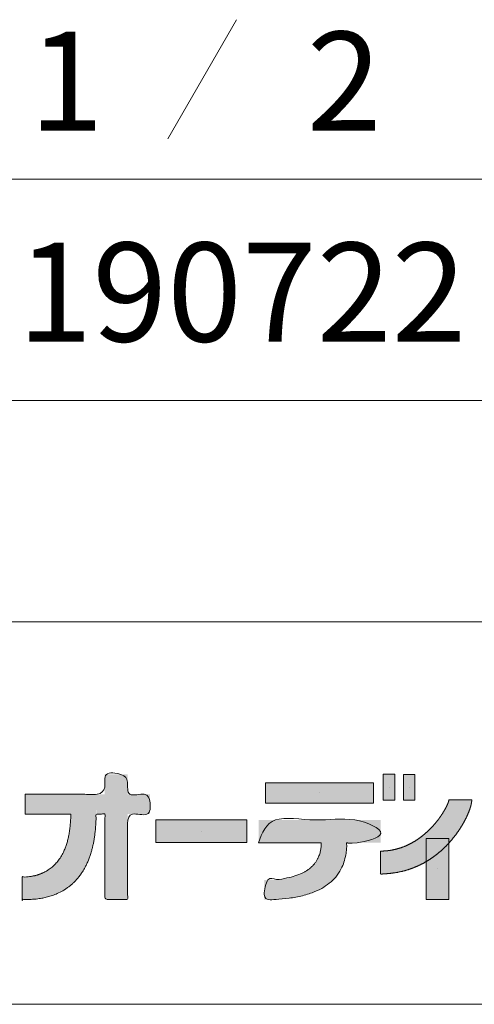
# Model space of a CAD drawing. Units: millimetres. Extents: x 2522 to 2813, y 3174 to 3379.
# Drawn here: x 2778 to 2789, y 3174 to 3199 of the extents above; entities that cross this region are included whole.
import ezdxf

# ---------------------------------------------------------------- set-up
doc = ezdxf.new("R2010")
doc.units = ezdxf.units.MM
doc.layers.add('レイヤ－ 1', color=7, linetype='Continuous', lineweight=18)
doc.layers.add('一般', color=7, linetype='Continuous', lineweight=5)
doc.styles.get("Standard").update_dxf_attribs({"font": 'txt', "bigfont": 'BIGFONT.SHX'})

# ---------------------------------------------------------------- blocks, each defined once
blk = doc.blocks.new('block 6')
at = {"layer": 'レイヤ－ 1'}
blk.add_line((-1842.5, -32.5), (-1842.5, -32.5), dxfattribs=at)
at = {"layer": 'レイヤ－ 1', "flags": 128}
blk.add_lwpolyline([(-1828, -65), (-1828, 0), (-1857.1, 0), (-1857.1, -65), (-1828, -65)], dxfattribs=at)
at = {"layer": 'レイヤ－ 1', "color": 7, "linetype": 'Continuous'}
blk.add_solid([(-1828, -65), (-1828, 0), (-1857.1, -65), (-1857.1, 0)], dxfattribs=at)
blk = doc.blocks.new('block 7')
at = {"layer": 'レイヤ－ 1'}
blk.add_line((-1791.9, -32.7), (-1791.9, -32.7), dxfattribs=at)
at = {"layer": 'レイヤ－ 1', "flags": 128}
blk.add_lwpolyline([(-1777.3, -65), (-1777.3, -0.4), (-1806.4, -0.4), (-1806.4, -65), (-1777.3, -65)], dxfattribs=at)
at = {"layer": 'レイヤ－ 1', "color": 7, "linetype": 'Continuous'}
blk.add_solid([(-1777.3, -65), (-1777.3, -0.4), (-1806.4, -65), (-1806.4, -0.4)], dxfattribs=at)
blk = doc.blocks.new('block 8')
at = {"layer": 'レイヤ－ 1'}
blk.add_line((-2017.9, -46.8), (-2017.9, -46.8), dxfattribs=at)
at = {"layer": 'レイヤ－ 1', "flags": 128}
blk.add_lwpolyline([(-1881.7, -72.4), (-1881.7, -21.3), (-2154.1, -21.3), (-2154.1, -72.4), (-1881.7, -72.4)], dxfattribs=at)
at = {"layer": 'レイヤ－ 1', "color": 7, "linetype": 'Continuous'}
blk.add_solid([(-1881.7, -72.4), (-1881.7, -21.3), (-2154.1, -72.4), (-2154.1, -21.3)], dxfattribs=at)
blk = doc.blocks.new('block 5')
at = {"layer": 'レイヤ－ 1'}
blk.add_line((-2315.4, -143.6), (-2315.4, -143.6), dxfattribs=at)
at = {"layer": 'レイヤ－ 1', "flags": 128}
blk.add_lwpolyline([(-2200.7, -172), (-2200.7, -115.1), (-2430.1, -115.1), (-2430.1, -172), (-2200.7, -172)], dxfattribs=at)
at = {"layer": 'レイヤ－ 1', "color": 7, "linetype": 'Continuous'}
blk.add_solid([(-2200.7, -172), (-2200.7, -115.1), (-2430.1, -172), (-2430.1, -115.1)], dxfattribs=at)
blk = doc.blocks.new('block 9')
at = {"layer": 'レイヤ－ 1'}
blk.add_line((-1720.2, -238.6), (-1720.2, -238.6), dxfattribs=at)
at = {"layer": 'レイヤ－ 1', "flags": 128}
blk.add_lwpolyline([(-1691.8, -161.7), (-1691.8, -315.4), (-1748.7, -315.4), (-1748.7, -161.7), (-1691.8, -161.7)], dxfattribs=at)
at = {"layer": 'レイヤ－ 1', "color": 7, "linetype": 'Continuous'}
blk.add_solid([(-1691.8, -161.7), (-1691.8, -315.4), (-1748.7, -161.7), (-1748.7, -315.4)], dxfattribs=at)
blk = doc.blocks.new('グループ-1')
at = {"layer": 'レイヤ－ 1', "linetype": 'Continuous', "lineweight": 0}
for points in [[(11085.3, -9715.7), (11086.1, -9715.7), (11087.1, -9715.7), (11088.4, -9715.7), (11089.8, -9715.7), (11091.6, -9715.7), (11093.5, -9715.7), (11095.7, -9715.7), (11098.1, -9715.7), (11100.7, -9715.7), (11103.2, -9715.7), (11105.9, -9715.7), (11108.5, -9715.7), (11111.2, -9715.7), (11113.9, -9715.7), (11116.6, -9715.7), (11119.4, -9715.7), (11122.2, -9715.7), (11125.1, -9715.7), (11128.1, -9715.7), (11131.1, -9715.7), (11134.2, -9715.7), (11137.3, -9715.7), (11140.6, -9715.7), (11143.8, -9715.7), (11147.2, -9715.7), (11150.5, -9715.7), (11153.9, -9715.7), (11157.4, -9715.7), (11160.8, -9715.7), (11164.3, -9715.7), (11167.8, -9715.7), (11171.4, -9715.7), (11175, -9715.7), (11178.5, -9715.7), (11182.1, -9715.7), (11185.7, -9715.7), (11189.3, -9715.7), (11192.8, -9715.7), (11196.4, -9715.7), (11200, -9715.7), (11203.5, -9715.7), (11207.1, -9715.7), (11210.6, -9715.7), (11214, -9715.7), (11217.4, -9715.7), (11220.8, -9715.7), (11224.2, -9715.7), (11227.5, -9715.7), (11230.8, -9715.7), (11234, -9715.7), (11237.2, -9715.7), (11240.3, -9715.7), (11243.3, -9715.7), (11246.2, -9715.7), (11249.1, -9715.7), (11252, -9715.7), (11254.7, -9715.7), (11257.5, -9715.7), (11260.2, -9715.7), (11262.9, -9715.7), (11265.5, -9715.7), (11268.2, -9715.7), (11270.7, -9715.7), (11273.3, -9715.7), (11275.7, -9715.7), (11277.9, -9715.7), (11279.9, -9715.7), (11281.6, -9715.7), (11283.1, -9715.7), (11284.3, -9715.7), (11285.3, -9715.7), (11286, -9715.7), (11286, -9715), (11286, -9714.1), (11286, -9713), (11286, -9711.8), (11286, -9710.4), (11286, -9708.9), (11286, -9707.2), (11286, -9705.4), (11286, -9703.5), (11286, -9701.6), (11286, -9699.8), (11286, -9697.9), (11286, -9696.1), (11286, -9694.3), (11286, -9692.5), (11286, -9690.8), (11286, -9689.1), (11286, -9687.4), (11286, -9685.7), (11286, -9684.1), (11286, -9682.5), (11286, -9680.9), (11286, -9679.4), (11286, -9677.8), (11286, -9676.4), (11286, -9675), (11286, -9673.8), (11286, -9672.7), (11286, -9671.7), (11286, -9670.8), (11286, -9670), (11286, -9669.3), (11286, -9668.7), (11286, -9668.2), (11286, -9667.7), (11286, -9667.3), (11286, -9666.9), (11286, -9666.5), (11286, -9666.2), (11286, -9666), (11286.3, -9666), (11286.6, -9666), (11286.9, -9666), (11287.3, -9666), (11287.7, -9666), (11288.2, -9666), (11288.8, -9666), (11289.4, -9666), (11290, -9666), (11290.8, -9666), (11291.7, -9666), (11292.7, -9666), (11293.8, -9666), (11295.1, -9666), (11296.4, -9666), (11297.9, -9666), (11299.4, -9666), (11301, -9666), (11302.6, -9666), (11304.2, -9666), (11305.9, -9666), (11307.6, -9666), (11309.4, -9666), (11311.2, -9666), (11313, -9666), (11314.8, -9666), (11316.6, -9666), (11318.3, -9666), (11320.1, -9666), (11321.8, -9666), (11323.6, -9666), (11325.3, -9666), (11327, -9666), (11328.6, -9666), (11330.1, -9666), (11331.6, -9666), (11333.1, -9666), (11334.4, -9666), (11335.7, -9666), (11337, -9666), (11338.2, -9666), (11339.2, -9666), (11340.2, -9666), (11341, -9666), (11341.8, -9666), (11342.4, -9666), (11342.9, -9666), (11343.4, -9666), (11343.4, -9666.2), (11343.4, -9666.5), (11343.4, -9666.9), (11343.4, -9667.3), (11343.4, -9667.7), (11343.4, -9668.2), (11343.4, -9668.8), (11343.4, -9669.4), (11343.4, -9670), (11343.4, -9670.8), (11343.4, -9671.7), (11343.4, -9672.7), (11343.4, -9673.9), (11343.4, -9675.1), (11343.4, -9676.4), (11343.4, -9677.9), (11343.4, -9679.4), (11343.4, -9681), (11343.4, -9682.6), (11343.4, -9684.2), (11343.4, -9685.8), (11343.4, -9687.5), (11343.4, -9689.2), (11343.4, -9690.9), (11343.4, -9692.6), (11343.4, -9694.3), (11343.4, -9695.9), (11343.4, -9697.6), (11343.4, -9699.2), (11343.4, -9700.8), (11343.4, -9702.3), (11343.4, -9703.8), (11343.4, -9705.3), (11343.4, -9706.6), (11343.4, -9707.9), (11343.4, -9709), (11343.4, -9710), (11343.4, -9710.9), (11343.4, -9711.7), (11343.4, -9712.3), (11343.4, -9712.9), (11343.4, -9713.5), (11343.4, -9714), (11343.4, -9714.4), (11343.4, -9714.8), (11343.4, -9715.1), (11343.4, -9715.4), (11343.4, -9715.7), (11343.6, -9715.7), (11343.9, -9715.7), (11344.3, -9715.7), (11344.6, -9715.7), (11345.1, -9715.7), (11345.6, -9715.7), (11346.1, -9715.7), (11346.7, -9715.7), (11347.3, -9715.7), (11348.1, -9715.7), (11349, -9715.7), (11350, -9715.7), (11351.1, -9715.7), (11352.3, -9715.7), (11353.7, -9715.7), (11355.1, -9715.7), (11356.6, -9715.7), (11358.2, -9715.7), (11359.8, -9715.7), (11361.4, -9715.7), (11363.1, -9715.7), (11364.8, -9715.7), (11366.5, -9715.7), (11368.3, -9715.7), (11370.1, -9715.7), (11371.9, -9715.7), (11373.7, -9715.7), (11375.4, -9715.7), (11377.2, -9715.7), (11378.9, -9715.7), (11380.6, -9715.7), (11382.3, -9715.7), (11384, -9715.7), (11385.6, -9715.7), (11387.1, -9715.7), (11388.6, -9715.7), (11390, -9715.7), (11391.4, -9715.7), (11392.7, -9715.7), (11393.9, -9715.7), (11395.1, -9715.7), (11396.1, -9715.7), (11397.1, -9715.7), (11397.9, -9715.7), (11398.7, -9715.7), (11399.3, -9715.7), (11399.8, -9715.7), (11400.3, -9715.7), (11400.3, -9716.4), (11400.3, -9717.3), (11400.3, -9718.4), (11400.3, -9719.6), (11400.3, -9721), (11400.3, -9722.5), (11400.3, -9724.2), (11400.3, -9726.1), (11400.3, -9728), (11400.3, -9729.9), (11400.3, -9731.8), (11400.3, -9733.6), (11400.3, -9735.4), (11400.3, -9737.3), (11400.3, -9739), (11400.3, -9740.8), (11400.3, -9742.5), (11400.3, -9744.2), (11400.3, -9745.9), (11400.3, -9747.6), (11400.3, -9749.2), (11400.3, -9750.8), (11400.3, -9752.3), (11400.3, -9753.9), (11400.3, -9755.4), (11400.3, -9756.7), (11400.3, -9758), (11400.3, -9759.1), (11400.3, -9760.1), (11400.3, -9761), (11400.3, -9761.8), (11400.3, -9762.5), (11400.3, -9763.1), (11400.3, -9763.6), (11400.3, -9764.1), (11400.3, -9764.6), (11400.3, -9765), (11400.3, -9765.3), (11400.3, -9765.6), (11400.3, -9765.9), (11400, -9765.9), (11399.7, -9765.9), (11399.4, -9765.9), (11399, -9765.9), (11398.6, -9765.9), (11398.1, -9765.9), (11397.6, -9765.9), (11397, -9765.9), (11396.3, -9765.9), (11395.5, -9765.9), (11394.7, -9765.9), (11393.7, -9765.9), (11392.5, -9765.9), (11391.3, -9765.9), (11390, -9765.9), (11388.5, -9765.9), (11387, -9765.9), (11385.5, -9765.9), (11383.9, -9765.9), (11382.2, -9765.9), (11380.6, -9765.9), (11378.9, -9765.9), (11377.1, -9765.9), (11375.3, -9765.9), (11373.5, -9765.9), (11371.8, -9765.9), (11370, -9765.9), (11368.2, -9765.9), (11366.5, -9765.9), (11364.8, -9765.9), (11363, -9765.9), (11361.3, -9765.9), (11359.7, -9765.9), (11358.1, -9765.9), (11356.5, -9765.9), (11355, -9765.9), (11353.6, -9765.9), (11352.3, -9765.9), (11351, -9765.9), (11349.7, -9765.9), (11348.6, -9765.9), (11347.5, -9765.9), (11346.6, -9765.9), (11345.7, -9765.9), (11345, -9765.9), (11344.3, -9765.9), (11343.8, -9765.9), (11343.4, -9765.9), (11343.4, -9766.4), (11343.4, -9767), (11343.4, -9767.8), (11343.4, -9768.7), (11343.4, -9769.7), (11343.4, -9770.8), (11343.4, -9772.1), (11343.4, -9773.6), (11343.4, -9775.1), (11343.4, -9776.8), (11343.4, -9778.6), (11343.4, -9780.5), (11343.4, -9782.5), (11343.4, -9784.6), (11343.4, -9786.8), (11343.4, -9789.2), (11343.4, -9791.6), (11343.4, -9794.2), (11343.4, -9796.8), (11343.4, -9799.5), (11343.4, -9802.3), (11343.4, -9805.1), (11343.4, -9808.1), (11343.4, -9811.1), (11343.4, -9814.2), (11343.4, -9817.4), (11343.4, -9820.6), (11343.4, -9823.8), (11343.4, -9827.1), (11343.4, -9830.5), (11343.4, -9833.9), (11343.4, -9837.4), (11343.4, -9840.9), (11343.4, -9844.4), (11343.4, -9848), (11343.4, -9851.5), (11343.4, -9855.1), (11343.4, -9858.8), (11343.4, -9862.4), (11343.4, -9866.1), (11343.4, -9869.8), (11343.4, -9873.4), (11343.4, -9877.1), (11343.4, -9880.7), (11343.4, -9884.4), (11343.4, -9888), (11343.4, -9891.6), (11343.4, -9895.3), (11343.4, -9898.9), (11343.4, -9902.4), (11343.4, -9905.9), (11343.4, -9909.4), (11343.4, -9912.9), (11343.4, -9916.3), (11343.4, -9919.7), (11343.4, -9923), (11343.4, -9926.3), (11343.4, -9929.5), (11343.4, -9932.6), (11343.4, -9935.7), (11343.4, -9938.7), (11343.4, -9941.7), (11343.4, -9944.5), (11343.4, -9947.3), (11343.4, -9950.1), (11343.4, -9952.8), (11343.4, -9955.5), (11343.4, -9958.1), (11343.4, -9960.8), (11343.4, -9963.4), (11343.4, -9965.9), (11343.4, -9968.4), (11343.4, -9970.8), (11343.4, -9973), (11343.4, -9974.9), (11343.4, -9976.6), (11343.4, -9978), (11343.4, -9979.2), (11343.4, -9980.2), (11343.4, -9980.9), (11342.9, -9980.9), (11342.4, -9980.9), (11341.7, -9980.9), (11341, -9980.9), (11340.1, -9980.9), (11339.2, -9980.9), (11338.1, -9980.9), (11337, -9980.9), (11335.7, -9980.9), (11334.4, -9980.9), (11333.1, -9980.9), (11331.7, -9980.9), (11330.2, -9980.9), (11328.6, -9980.9), (11327, -9980.9), (11325.4, -9980.9), (11323.7, -9980.9), (11321.9, -9980.9), (11320.2, -9980.9), (11318.5, -9980.9), (11316.7, -9980.9), (11314.9, -9980.9), (11313.2, -9980.9), (11311.4, -9980.9), (11309.6, -9980.9), (11307.8, -9980.9), (11306.1, -9980.9), (11304.5, -9980.9), (11302.8, -9980.9), (11301.2, -9980.9), (11299.7, -9980.9), (11298.2, -9980.9), (11296.7, -9980.9), (11295.4, -9980.9), (11294.2, -9980.9), (11293, -9980.9), (11292, -9980.9), (11291.2, -9980.9), (11290.4, -9980.9), (11289.7, -9980.9), (11289.2, -9980.9), (11288.6, -9980.9), (11288.2, -9980.9), (11287.7, -9980.9), (11287.3, -9980.9), (11287, -9980.9), (11286.7, -9980.9), (11286.5, -9980.9), (11286.5, -9980.4), (11286.5, -9979.8), (11286.5, -9979), (11286.5, -9978.1), (11286.5, -9977.1), (11286.5, -9975.9), (11286.5, -9974.6), (11286.5, -9973.2), (11286.5, -9971.7), (11286.5, -9970), (11286.5, -9968.2), (11286.5, -9966.3), (11286.5, -9964.3), (11286.5, -9962.2), (11286.5, -9959.9), (11286.5, -9957.6), (11286.5, -9955.1), (11286.5, -9952.6), (11286.5, -9950), (11286.5, -9947.3), (11286.5, -9944.5), (11286.5, -9941.7), (11286.5, -9938.7), (11286.5, -9935.7), (11286.5, -9932.6), (11286.5, -9929.4), (11286.5, -9926.2), (11286.5, -9923), (11286.5, -9919.7), (11286.5, -9916.3), (11286.5, -9912.9), (11286.5, -9909.4), (11286.5, -9905.9), (11286.5, -9902.4), (11286.5, -9898.8), (11286.5, -9895.2), (11286.5, -9891.6), (11286.5, -9888), (11286.5, -9884.4), (11286.5, -9880.7), (11286.5, -9877), (11286.5, -9873.4), (11286.5, -9869.7), (11286.5, -9866.1), (11286.5, -9862.4), (11286.5, -9858.8), (11286.5, -9855.1), (11286.5, -9851.5), (11286.5, -9847.9), (11286.5, -9844.4), (11286.5, -9840.8), (11286.5, -9837.4), (11286.5, -9833.9), (11286.5, -9830.5), (11286.5, -9827.1), (11286.5, -9823.8), (11286.5, -9820.5), (11286.5, -9817.3), (11286.5, -9814.2), (11286.5, -9811.1), (11286.5, -9808.1), (11286.5, -9805.1), (11286.5, -9802.3), (11286.5, -9799.5), (11286.5, -9796.7), (11286.5, -9794), (11286.5, -9791.3), (11286.5, -9788.6), (11286.5, -9786), (11286.5, -9783.4), (11286.5, -9780.9), (11286.5, -9778.4), (11286.5, -9776), (11286.5, -9773.8), (11286.5, -9771.9), (11286.5, -9770.2), (11286.5, -9768.8), (11286.5, -9767.6), (11286.5, -9766.6), (11286.5, -9765.9), (11286.3, -9765.9), (11286, -9765.9), (11285.7, -9765.9), (11285.4, -9765.9), (11285, -9765.9), (11284.6, -9765.9), (11284.2, -9765.9), (11283.7, -9765.9), (11283.1, -9765.9), (11282.6, -9765.9), (11282, -9765.9), (11281.4, -9765.9), (11280.7, -9765.9), (11280, -9765.9), (11279.2, -9765.9), (11278.5, -9765.9), (11277.7, -9765.9), (11276.9, -9765.9), (11276.2, -9765.9), (11275.6, -9765.9), (11274.9, -9765.9), (11274.3, -9765.9), (11273.7, -9765.9), (11273.2, -9765.9), (11272.7, -9765.9), (11272.2, -9765.9), (11271.7, -9765.9), (11271.2, -9765.9), (11270.7, -9765.8), (11270.2, -9765.8), (11269.7, -9765.7), (11269.3, -9765.6), (11268.8, -9765.5), (11268.4, -9765.6), (11268, -9765.7), (11267.6, -9765.9), (11267.2, -9766.1), (11266.8, -9766.5), (11266.5, -9766.9), (11266.1, -9767.5), (11265.8, -9767.8), (11265.5, -9767.8), (11265.3, -9767.3), (11265.1, -9766.4), (11264.9, -9765.2), (11264.7, -9763.5), (11264.6, -9761.4), (11264.6, -9758.9), (11264.5, -9756.7), (11264.5, -9755.5), (11264.4, -9755.4), (11264.3, -9756.2), (11264.3, -9758.1), (11264.2, -9761), (11264.1, -9764.9), (11264, -9769.8), (11263.9, -9775.4), (11263.6, -9781.1), (11263.4, -9787.1), (11263, -9793.3), (11262.6, -9799.6), (11262.1, -9806.2), (11261.5, -9813), (11260.9, -9820), (11260.1, -9827), (11259.1, -9833.9), (11257.9, -9840.6), (11256.5, -9847.2), (11254.9, -9853.6), (11253.1, -9859.9), (11251, -9866), (11248.8, -9872), (11246.4, -9877.8), (11244.1, -9883.2), (11241.9, -9888.2), (11239.7, -9892.9), (11237.6, -9897.3), (11235.5, -9901.3), (11233.5, -9905), (11231.5, -9908.3), (11229.5, -9911.5), (11227.3, -9914.8), (11224.9, -9918.1), (11222.3, -9921.5), (11219.5, -9925), (11216.6, -9928.5), (11213.5, -9932.1), (11210.2, -9935.7), (11206.8, -9939.3), (11203.4, -9942.7), (11199.8, -9945.8), (11196.3, -9948.8), (11192.7, -9951.5), (11189.1, -9954), (11185.4, -9956.3), (11181.6, -9958.4), (11177.8, -9960.4), (11174.1, -9962.2), (11170.3, -9964), (11166.5, -9965.7), (11162.8, -9967.4), (11159, -9968.9), (11155.2, -9970.3), (11151.5, -9971.7), (11147.7, -9973), (11144.1, -9974.1), (11140.4, -9975.2), (11136.9, -9976.1), (11133.4, -9976.9), (11130, -9977.6), (11126.6, -9978.2), (11123.3, -9978.6), (11120.1, -9979), (11117.1, -9979.4), (11114.3, -9979.7), (11111.6, -9979.9), (11109.2, -9980.2), (11106.9, -9980.4), (11104.7, -9980.5), (11102.8, -9980.6), (11100.9, -9980.7), (11099.2, -9980.8), (11097.4, -9980.9), (11095.8, -9980.9), (11094.1, -9980.9), (11092.6, -9981), (11091, -9981), (11089.6, -9981), (11088.2, -9981), (11086.8, -9981), (11085.6, -9981), (11084.4, -9981), (11083.2, -9981), (11082.1, -9981), (11081.1, -9981), (11080.2, -9981), (11079.4, -9981), (11078.7, -9980.9), (11078.1, -9980.9), (11077.7, -9980.9), (11077.4, -9980.8), (11077.3, -9980.7), (11077.3, -9980.6), (11077.5, -9980.5), (11077.7, -9980.4), (11077.9, -9980.2), (11078.1, -9980), (11078.2, -9979.8), (11078.3, -9979.5), (11078.3, -9979.2), (11078.3, -9978.9), (11078.3, -9978.5), (11078.2, -9978.1), (11078.2, -9977.6), (11078.2, -9977), (11078.1, -9976.4), (11078.1, -9975.8), (11078.1, -9975), (11078.1, -9974.2), (11078.1, -9973.4), (11078.1, -9972.4), (11078.1, -9971.4), (11078.1, -9970.2), (11078.1, -9969), (11078.1, -9967.7), (11078.1, -9966.2), (11078.1, -9964.7), (11078.1, -9963), (11078.1, -9961.4), (11078.1, -9959.6), (11078.1, -9957.9), (11078.1, -9956.2), (11078.1, -9954.5), (11078.1, -9952.7), (11078.1, -9950.9), (11078.1, -9949.2), (11078.1, -9947.4), (11078.1, -9945.7), (11078.1, -9944.2), (11078.1, -9942.7), (11078.1, -9941.3), (11078.1, -9940), (11078.1, -9938.7), (11078.1, -9937.6), (11078.1, -9936.5), (11078.1, -9935.5), (11078.1, -9934.5), (11078.1, -9933.7), (11078.1, -9932.8), (11078.1, -9932.1), (11078.1, -9931.4), (11078.1, -9930.8), (11078.1, -9930.2), (11078.1, -9929.7), (11078.1, -9929.2), (11078.1, -9928.6), (11078.2, -9928.2), (11078.2, -9927.7), (11078.3, -9927.3), (11078.4, -9926.9), (11078.4, -9926.5), (11078.4, -9926.2), (11078.3, -9925.9), (11078.2, -9925.6), (11078, -9925.4), (11077.7, -9925.2), (11077.4, -9925), (11077, -9924.9), (11076.7, -9924.8), (11076.7, -9924.7), (11077, -9924.6), (11077.5, -9924.5), (11078.4, -9924.4), (11079.5, -9924.4), (11080.9, -9924.3), (11082.6, -9924.3), (11084.4, -9924.3), (11086.2, -9924.2), (11087.9, -9924.1), (11089.5, -9924), (11091.1, -9923.9), (11092.6, -9923.8), (11094.1, -9923.6), (11095.5, -9923.5), (11097, -9923.3), (11098.8, -9923), (11100.8, -9922.6), (11103.1, -9922.2), (11105.7, -9921.8), (11108.6, -9921.2), (11111.7, -9920.6), (11115.1, -9919.9), (11118.7, -9919), (11122.5, -9917.8), (11126.5, -9916.2), (11130.6, -9914.3), (11134.8, -9912), (11139.2, -9909.4), (11143.8, -9906.4), (11148.6, -9903.1), (11153.3, -9899.4), (11157.7, -9895.5), (11161.9, -9891.4), (11165.9, -9886.9), (11169.6, -9882.2), (11173.1, -9877.3), (11176.4, -9872.1), (11179.3, -9866.6), (11182.1, -9861), (11184.6, -9855.6), (11186.8, -9850.3), (11188.8, -9845.2), (11190.5, -9840.2), (11192, -9835.3), (11193.2, -9830.6), (11194.1, -9825.9), (11194.9, -9821.5), (11195.7, -9817.4), (11196.3, -9813.5), (11196.9, -9809.9), (11197.4, -9806.6), (11197.8, -9803.5), (11198.2, -9800.8), (11198.5, -9798.2), (11198.7, -9795.8), (11198.9, -9793.2), (11199.1, -9790.5), (11199.3, -9787.7), (11199.5, -9784.8), (11199.6, -9781.8), (11199.8, -9778.6), (11199.9, -9775.3), (11200, -9772.2), (11200, -9769.6), (11200, -9767.5), (11200, -9765.9), (11200, -9764.7), (11199.9, -9764.1), (11199.8, -9763.9), (11199.6, -9764.2), (11199.5, -9764.8), (11199.3, -9765.2), (11199, -9765.6), (11198.7, -9765.9), (11198.4, -9766.1), (11198, -9766.2), (11197.6, -9766.2), (11197.2, -9766.1), (11196.7, -9766.1), (11196.1, -9766), (11195.4, -9765.9), (11194.7, -9765.9), (11193.9, -9765.8), (11193, -9765.8), (11192.1, -9765.8), (11191, -9765.8), (11189.9, -9765.8), (11188.6, -9765.8), (11187.1, -9765.9), (11185.6, -9765.9), (11183.9, -9765.9), (11182, -9765.9), (11180, -9765.9), (11177.9, -9765.9), (11175.7, -9765.9), (11173.4, -9765.9), (11171, -9765.9), (11168.7, -9765.9), (11166.2, -9765.9), (11163.7, -9765.9), (11161.2, -9765.9), (11158.6, -9765.9), (11156, -9765.9), (11153.3, -9765.9), (11150.7, -9765.9), (11148, -9765.9), (11145.3, -9765.9), (11142.7, -9765.9), (11140, -9765.9), (11137.3, -9765.9), (11134.6, -9765.9), (11131.9, -9765.9), (11129.3, -9765.9), (11126.7, -9765.9), (11124.1, -9765.9), (11121.6, -9765.9), (11119.1, -9765.9), (11116.6, -9765.9), (11114.2, -9765.9), (11111.9, -9765.9), (11109.6, -9765.9), (11107.4, -9765.9), (11105.3, -9765.9), (11103.2, -9765.9), (11101.3, -9765.9), (11099.4, -9765.9), (11097.6, -9765.9), (11095.9, -9765.9), (11094.4, -9765.9), (11093.1, -9765.9), (11091.9, -9765.9), (11090.8, -9765.9), (11089.9, -9765.9), (11089.1, -9765.9), (11088.4, -9765.9), (11087.8, -9765.9), (11087.3, -9765.9), (11086.8, -9765.9), (11086.3, -9765.9), (11085.9, -9765.9), (11085.6, -9765.9), (11085.3, -9765.9), (11085.3, -9765.6), (11085.3, -9765.3), (11085.3, -9765), (11085.3, -9764.6), (11085.3, -9764.1), (11085.3, -9763.6), (11085.3, -9763), (11085.3, -9762.4), (11085.3, -9761.7), (11085.3, -9760.9), (11085.3, -9760), (11085.3, -9759), (11085.3, -9757.9), (11085.3, -9756.6), (11085.3, -9755.3), (11085.3, -9753.8), (11085.3, -9752.3), (11085.3, -9750.7), (11085.3, -9749.1), (11085.3, -9747.5), (11085.3, -9745.8), (11085.3, -9744.2), (11085.3, -9742.5), (11085.3, -9740.7), (11085.3, -9739), (11085.3, -9737.3), (11085.3, -9735.6), (11085.3, -9734), (11085.3, -9732.3), (11085.3, -9730.7), (11085.3, -9729.2), (11085.3, -9727.6), (11085.3, -9726.2), (11085.3, -9724.8), (11085.3, -9723.6), (11085.3, -9722.5), (11085.3, -9721.4), (11085.3, -9720.5), (11085.3, -9719.8), (11085.3, -9719.1), (11085.3, -9718.5), (11085.3, -9717.9), (11085.3, -9717.4), (11085.3, -9717), (11085.3, -9716.6), (11085.3, -9716.2), (11085.3, -9715.9)], [(11981.4, -9859.1), (11985.6, -9859), (11992.7, -9858.5), (11999.4, -9857.9), (12005.7, -9857), (12011.7, -9856.1), (12017.4, -9855), (12022.6, -9853.7), (12027.6, -9852.3), (12032.2, -9850.8), (12036.5, -9849.2), (12040.6, -9847.5), (12044.6, -9845.9), (12048.5, -9844.2), (12052.2, -9842.5), (12055.7, -9840.7), (12059, -9839), (12062.2, -9837.2), (12065.3, -9835.4), (12068.3, -9833.6), (12071.3, -9831.7), (12074.2, -9829.8), (12077.1, -9827.8), (12079.9, -9825.8), (12082.7, -9823.8), (12085.4, -9821.7), (12088.1, -9819.6), (12090.7, -9817.4), (12093.3, -9815.3), (12095.8, -9813.1), (12098.2, -9810.9), (12100.6, -9808.6), (12103, -9806.4), (12105.3, -9804.1), (12107.5, -9801.8), (12109.7, -9799.6), (12111.9, -9797.3), (12114, -9795), (12116, -9792.7), (12118, -9790.4), (12119.9, -9788.1), (12121.8, -9785.8), (12123.6, -9783.6), (12125.4, -9781.3), (12127.1, -9779.1), (12128.7, -9776.8), (12130.4, -9774.6), (12131.9, -9772.4), (12133.4, -9770.3), (12134.9, -9768.1), (12136.3, -9766), (12137.6, -9763.9), (12138.9, -9761.9), (12140.1, -9759.9), (12141.3, -9757.9), (12142.4, -9756), (12143.5, -9754.1), (12144.5, -9752.3), (12145.5, -9750.5), (12146.4, -9748.7), (12147.2, -9747), (12148, -9745.4), (12148.8, -9743.9), (12149.5, -9742.4), (12150.1, -9740.9), (12150.7, -9739.6), (12151.2, -9738.3), (12151.7, -9737.1), (12152.1, -9736), (12152.4, -9734.9), (12152.7, -9734), (12152.9, -9733.2), (12153.1, -9732.4), (12153.2, -9731.8), (12153.2, -9731.2), (12153.3, -9730.7), (12153.4, -9730.3), (12153.4, -9730), (12153.5, -9729.8), (12153.6, -9729.7), (12153.7, -9729.7), (12153.7, -9729.7), (12153.8, -9729.8), (12154, -9729.9), (12154.2, -9730), (12154.4, -9730), (12154.7, -9730.1), (12155.1, -9730.1), (12155.4, -9730.1), (12155.9, -9730.1), (12156.4, -9730.1), (12157, -9730), (12157.7, -9730), (12158.5, -9730), (12159.3, -9730), (12160.3, -9730), (12161.3, -9730), (12162.5, -9730), (12163.7, -9730), (12164.9, -9730), (12166.2, -9730), (12167.5, -9730), (12168.9, -9730), (12170.3, -9730), (12171.7, -9730), (12173.2, -9730), (12174.7, -9730), (12176.2, -9730), (12177.7, -9730), (12179.2, -9730), (12180.8, -9730), (12182.3, -9730), (12183.9, -9730), (12185.4, -9730), (12187, -9730), (12188.5, -9730), (12190, -9730), (12191.5, -9730), (12192.9, -9730), (12194.4, -9730), (12195.8, -9730), (12197.2, -9730), (12198.5, -9730), (12199.7, -9730), (12200.9, -9730), (12202, -9730), (12203, -9730), (12203.9, -9730), (12204.7, -9730), (12205.4, -9730), (12206.1, -9730), (12206.7, -9730), (12207.3, -9730), (12207.8, -9730), (12208.2, -9730), (12208.7, -9730.1), (12209, -9730.1), (12209.4, -9730.2), (12209.6, -9730.2), (12209.9, -9730.2), (12210.1, -9730.1), (12210.4, -9730.1), (12210.5, -9729.9), (12210.7, -9729.8), (12210.8, -9729.6), (12211, -9729.4), (12211.1, -9729.2), (12211.1, -9729.1), (12211.2, -9729.2), (12211.2, -9729.5), (12211.2, -9729.9), (12211.2, -9730.4), (12211.2, -9731), (12211.1, -9731.8), (12211.1, -9732.8), (12211, -9733.8), (12210.8, -9734.9), (12210.7, -9736.1), (12210.5, -9737.4), (12210.2, -9738.8), (12210, -9740.3), (12209.7, -9741.9), (12209.3, -9743.6), (12208.8, -9745.5), (12208.2, -9747.5), (12207.6, -9749.7), (12206.8, -9752.1), (12205.9, -9754.6), (12204.8, -9757.2), (12203.7, -9760.1), (12202.5, -9763), (12201.3, -9765.8), (12200.1, -9768.6), (12198.8, -9771.4), (12197.5, -9774.1), (12196.2, -9776.8), (12194.9, -9779.5), (12193.5, -9782.1), (12192.2, -9784.7), (12190.7, -9787.4), (12189.2, -9790), (12187.6, -9792.7), (12186, -9795.4), (12184.4, -9798.1), (12182.6, -9800.8), (12180.9, -9803.6), (12179, -9806.3), (12177.1, -9809.1), (12175.2, -9811.9), (12173.2, -9814.7), (12171.2, -9817.4), (12169.1, -9820.2), (12166.9, -9823), (12164.7, -9825.8), (12162.4, -9828.6), (12160.1, -9831.3), (12157.7, -9834.1), (12155.3, -9836.8), (12152.8, -9839.6), (12150.2, -9842.3), (12147.6, -9845), (12145, -9847.7), (12142.2, -9850.4), (12139.5, -9853), (12136.6, -9855.6), (12133.7, -9858.2), (12130.8, -9860.8), (12127.8, -9863.3), (12124.8, -9865.8), (12121.6, -9868.2), (12118.5, -9870.7), (12115.2, -9873.1), (12112, -9875.4), (12108.6, -9877.7), (12105.2, -9879.9), (12101.8, -9882.1), (12098.3, -9884.3), (12094.7, -9886.4), (12091.1, -9888.5), (12087.4, -9890.5), (12083.6, -9892.4), (12079.8, -9894.3), (12076, -9896.1), (12072.1, -9897.8), (12068.1, -9899.5), (12064.1, -9901.2), (12060, -9902.7), (12056.1, -9904.1), (12052.3, -9905.5), (12048.5, -9906.7), (12044.8, -9907.8), (12041.2, -9908.8), (12037.6, -9909.7), (12034.2, -9910.4), (12030.8, -9911.1), (12027.6, -9911.8), (12024.6, -9912.4), (12021.6, -9912.9), (12018.8, -9913.4), (12016.2, -9913.9), (12013.6, -9914.2), (12011.3, -9914.6), (12008.9, -9914.9), (12006.4, -9915.1), (12003.7, -9915.4), (12000.9, -9915.6), (11998, -9915.8), (11995, -9916), (11991.8, -9916.1), (11988.5, -9916.2), (11985.4, -9916.3), (11982.8, -9916.4), (11980.8, -9916.4), (11979.3, -9916.4), (11978.3, -9916.4), (11977.9, -9916.4), (11978.1, -9916.3), (11978.8, -9916.2), (11979.7, -9916.1), (11980.4, -9915.9), (11981, -9915.7), (11981.5, -9915.6), (11981.8, -9915.3), (11982, -9915.1), (11982, -9914.8), (11981.9, -9914.6), (11981.7, -9914.2), (11981.6, -9913.9), (11981.5, -9913.5), (11981.4, -9913), (11981.3, -9912.5), (11981.3, -9911.9), (11981.3, -9911.3), (11981.3, -9910.6), (11981.3, -9909.9), (11981.3, -9909.1), (11981.4, -9908.2), (11981.4, -9907.2), (11981.4, -9906.1), (11981.4, -9905), (11981.4, -9903.7), (11981.4, -9902.4), (11981.4, -9901.1), (11981.4, -9899.7), (11981.4, -9898.2), (11981.4, -9896.8), (11981.4, -9895.3), (11981.4, -9893.8), (11981.4, -9892.3), (11981.4, -9890.8), (11981.4, -9889.2), (11981.4, -9887.7), (11981.4, -9886.2), (11981.4, -9884.7), (11981.4, -9883.1), (11981.4, -9881.6), (11981.4, -9880.1), (11981.4, -9878.6), (11981.4, -9877.2), (11981.4, -9875.8), (11981.4, -9874.4), (11981.4, -9873), (11981.4, -9871.7), (11981.4, -9870.4), (11981.4, -9869.2), (11981.4, -9868), (11981.4, -9866.9), (11981.4, -9865.8), (11981.4, -9864.9), (11981.4, -9864), (11981.4, -9863.3), (11981.4, -9862.6), (11981.4, -9862), (11981.4, -9861.5), (11981.4, -9861.1), (11981.4, -9860.7), (11981.4, -9860.3), (11981.4, -9860), (11981.4, -9859.7), (11981.4, -9859.5), (11981.4, -9859.2)], [(11673.6, -9838), (11673.6, -9837.4), (11673.6, -9836.7), (11673.6, -9835.8), (11673.6, -9834.7), (11673.6, -9833.6), (11673.6, -9832.2), (11673.6, -9830.8), (11673.6, -9829.2), (11673.6, -9827.5), (11673.6, -9825.8), (11673.6, -9824.1), (11673.6, -9822.5), (11673.6, -9820.8), (11673.6, -9819.2), (11673.6, -9817.5), (11673.6, -9815.9), (11673.6, -9814.2), (11673.6, -9812.6), (11673.6, -9811), (11673.6, -9809.3), (11673.6, -9807.7), (11673.6, -9806), (11673.6, -9804.4), (11673.6, -9802.7), (11673.6, -9801.1), (11673.6, -9799.5), (11673.6, -9798), (11673.6, -9796.5), (11673.6, -9795), (11673.6, -9793.6), (11673.6, -9792.2), (11673.6, -9790.9), (11673.6, -9789.6), (11673.6, -9788.4), (11673.6, -9787.3), (11673.6, -9786.4), (11673.6, -9785.5), (11673.6, -9784.7), (11673.6, -9784), (11673.6, -9783.5), (11673.6, -9783), (11673.6, -9782.5), (11673.6, -9782.1), (11673.6, -9781.7), (11673.6, -9781.4), (11673.6, -9781.1), (11673.6, -9780.9), (11673.6, -9780.7), (11674.2, -9780.7), (11675, -9780.7), (11676.1, -9780.7), (11677.3, -9780.7), (11678.7, -9780.7), (11680.3, -9780.7), (11682.2, -9780.7), (11684.2, -9780.7), (11686.4, -9780.7), (11688.6, -9780.7), (11690.8, -9780.7), (11693.1, -9780.7), (11695.4, -9780.7), (11697.8, -9780.7), (11700.2, -9780.7), (11702.6, -9780.7), (11705.1, -9780.7), (11707.7, -9780.7), (11710.4, -9780.7), (11713.1, -9780.7), (11715.9, -9780.7), (11718.8, -9780.7), (11721.7, -9780.7), (11724.8, -9780.7), (11727.9, -9780.7), (11731, -9780.7), (11734.2, -9780.7), (11737.5, -9780.7), (11740.8, -9780.7), (11744.2, -9780.7), (11747.7, -9780.7), (11751.1, -9780.7), (11754.7, -9780.7), (11758.3, -9780.7), (11761.9, -9780.7), (11765.5, -9780.7), (11769.2, -9780.7), (11773, -9780.7), (11776.7, -9780.7), (11780.6, -9780.7), (11784.4, -9780.7), (11788.3, -9780.7), (11792.1, -9780.7), (11796, -9780.7), (11799.9, -9780.7), (11803.9, -9780.7), (11807.8, -9780.7), (11811.8, -9780.7), (11815.8, -9780.7), (11819.7, -9780.7), (11823.7, -9780.7), (11827.7, -9780.7), (11831.7, -9780.7), (11835.7, -9780.7), (11839.6, -9780.7), (11843.6, -9780.7), (11847.6, -9780.7), (11851.5, -9780.7), (11855.5, -9780.7), (11859.4, -9780.7), (11863.3, -9780.7), (11867.2, -9780.7), (11871, -9780.7), (11874.9, -9780.7), (11878.7, -9780.7), (11882.4, -9780.7), (11886.2, -9780.7), (11889.9, -9780.7), (11893.5, -9780.7), (11897.1, -9780.7), (11900.7, -9780.7), (11904.3, -9780.7), (11907.8, -9780.7), (11911.2, -9780.7), (11914.6, -9780.7), (11917.9, -9780.7), (11921.2, -9780.7), (11924.4, -9780.7), (11927.5, -9780.7), (11930.6, -9780.7), (11933.7, -9780.7), (11936.6, -9780.7), (11939.5, -9780.7), (11942.3, -9780.7), (11945, -9780.7), (11947.7, -9780.7), (11950.3, -9780.7), (11952.8, -9780.7), (11955.2, -9780.7), (11957.6, -9780.7), (11960, -9780.7), (11962.3, -9780.7), (11964.6, -9780.7), (11966.8, -9780.7), (11969, -9780.7), (11971.2, -9780.7), (11973.3, -9780.7), (11975.1, -9780.7), (11976.7, -9780.7), (11978.2, -9780.7), (11979.4, -9780.7), (11980.4, -9780.7), (11981.2, -9780.7), (11981.8, -9780.7), (11981.8, -9781.3), (11981.8, -9782), (11981.8, -9782.9), (11981.8, -9783.9), (11981.8, -9785.1), (11981.8, -9786.4), (11981.8, -9787.9), (11981.8, -9789.5), (11981.8, -9791.2), (11981.8, -9792.8), (11981.8, -9794.5), (11981.8, -9796.2), (11981.8, -9797.8), (11981.8, -9799.5), (11981.8, -9801.1), (11981.8, -9802.8), (11981.8, -9804.4), (11981.8, -9806.1), (11981.8, -9807.7), (11981.8, -9809.3), (11981.8, -9811), (11981.8, -9812.6), (11981.8, -9814.3), (11981.8, -9815.9), (11981.8, -9817.5), (11981.8, -9819.1), (11981.8, -9820.6), (11981.8, -9822.2), (11981.8, -9823.6), (11981.8, -9825), (11981.8, -9826.4), (11981.8, -9827.8), (11981.8, -9829.1), (11981.8, -9830.2), (11981.8, -9831.3), (11981.8, -9832.3), (11981.8, -9833.2), (11981.8, -9833.9), (11981.8, -9834.6), (11981.8, -9835.2), (11981.8, -9835.7), (11981.8, -9836.1), (11981.8, -9836.5), (11981.8, -9836.9), (11981.8, -9837.3), (11981.8, -9837.5), (11981.8, -9837.8), (11981.8, -9838), (11981.6, -9838), (11981.3, -9838), (11981, -9838), (11980.6, -9838), (11980.2, -9838), (11979.7, -9838), (11979.2, -9838), (11978.6, -9838), (11977.9, -9838), (11977.2, -9838), (11976.3, -9838), (11975.3, -9838), (11974.1, -9838), (11972.9, -9838), (11971.5, -9838), (11970, -9838), (11968.4, -9838), (11966.8, -9838), (11965.1, -9838), (11963.3, -9838), (11961.5, -9838), (11959.6, -9838), (11957.7, -9838), (11955.7, -9838), (11953.7, -9838), (11951.6, -9838), (11949.6, -9838), (11947.5, -9838), (11945.4, -9838), (11943.3, -9838), (11941.2, -9838), (11939, -9838), (11936.8, -9838), (11934.7, -9838), (11932.6, -9838), (11930.5, -9838), (11928.4, -9838), (11926.4, -9838), (11924.3, -9838), (11922.3, -9838), (11920.3, -9838), (11918.5, -9838), (11916.7, -9838), (11915.1, -9838), (11913.6, -9838), (11912.1, -9838), (11910.8, -9838), (11909.6, -9838), (11908.5, -9838), (11907.4, -9838), (11906.4, -9838), (11905.5, -9838), (11904.7, -9838), (11903.9, -9838), (11903.2, -9838), (11902.6, -9837.9), (11902, -9837.9), (11901.4, -9837.9), (11900.9, -9838), (11900.4, -9838), (11899.9, -9838.1), (11899.5, -9838.1), (11899, -9838.2), (11898.6, -9838.3), (11898.2, -9838.4), (11897.9, -9838.4), (11897.6, -9838.2), (11897.3, -9838), (11897.1, -9837.7), (11896.9, -9837.3), (11896.8, -9836.8), (11896.7, -9836.3), (11896.6, -9835.8), (11896.5, -9835.9), (11896.4, -9836.3), (11896.3, -9837.2), (11896.2, -9838.6), (11896.1, -9840.3), (11896, -9842.5), (11896, -9845.2), (11895.9, -9848), (11895.7, -9850.7), (11895.6, -9853.3), (11895.4, -9855.7), (11895.2, -9858.1), (11894.9, -9860.3), (11894.7, -9862.5), (11894.4, -9864.5), (11894, -9866.6), (11893.5, -9868.9), (11893, -9871.4), (11892.4, -9874.2), (11891.6, -9877.2), (11890.8, -9880.4), (11889.9, -9883.8), (11888.9, -9887.4), (11887.8, -9891.2), (11886.5, -9894.9), (11885, -9898.5), (11883.3, -9902.1), (11881.4, -9905.7), (11879.3, -9909.2), (11877, -9912.7), (11874.5, -9916.2), (11872, -9919.6), (11869.4, -9922.8), (11866.8, -9925.8), (11864.2, -9928.7), (11861.6, -9931.4), (11859, -9934), (11856.4, -9936.4), (11853.8, -9938.7), (11851.1, -9940.8), (11848.4, -9942.9), (11845.6, -9944.9), (11842.8, -9946.9), (11839.9, -9948.8), (11837, -9950.6), (11833.9, -9952.3), (11830.9, -9954), (11827.8, -9955.7), (11824.6, -9957.2), (11821.4, -9958.7), (11818.1, -9960.2), (11814.8, -9961.6), (11811.4, -9962.9), (11808, -9964.2), (11804.6, -9965.4), (11801, -9966.6), (11797.3, -9967.8), (11793.4, -9968.9), (11789.4, -9970), (11785.2, -9971.1), (11780.9, -9972.1), (11776.4, -9973.2), (11771.8, -9974.2), (11767.1, -9975.1), (11762.5, -9976), (11758, -9976.7), (11753.5, -9977.4), (11749.2, -9978), (11744.9, -9978.5), (11740.8, -9979), (11736.7, -9979.3), (11732.8, -9979.6), (11729.1, -9979.9), (11725.7, -9980.1), (11722.5, -9980.3), (11719.7, -9980.5), (11717, -9980.6), (11714.7, -9980.8), (11712.6, -9980.9), (11710.5, -9980.9), (11708.4, -9981), (11706.2, -9981.1), (11703.9, -9981.2), (11701.5, -9981.2), (11699, -9981.3), (11696.4, -9981.3), (11693.8, -9981.3), (11691.3, -9981.4), (11689.2, -9981.4), (11687.6, -9981.4), (11686.4, -9981.3), (11685.6, -9981.3), (11685.3, -9981.2), (11685.4, -9981.2), (11685.9, -9981.1), (11686.6, -9980.9), (11687.2, -9980.8), (11687.6, -9980.6), (11688, -9980.4), (11688.2, -9980.1), (11688.4, -9979.9), (11688.4, -9979.6), (11688.3, -9979.2), (11688.2, -9978.9), (11688.1, -9978.4), (11688, -9978), (11687.9, -9977.4), (11687.9, -9976.8), (11687.8, -9976.2), (11687.8, -9975.5), (11687.8, -9974.7), (11687.9, -9973.9), (11687.9, -9973), (11687.9, -9972), (11687.9, -9970.9), (11687.9, -9969.7), (11687.9, -9968.4), (11687.9, -9967.1), (11687.9, -9965.6), (11687.9, -9964.1), (11687.9, -9962.6), (11687.9, -9961.1), (11687.9, -9959.6), (11687.9, -9958), (11687.9, -9956.5), (11687.9, -9954.9), (11687.9, -9953.4), (11687.9, -9951.8), (11687.9, -9950.4), (11687.9, -9949), (11687.9, -9947.7), (11687.9, -9946.4), (11687.9, -9945.3), (11687.9, -9944.2), (11687.9, -9943.2), (11687.9, -9942.2), (11687.9, -9941.3), (11687.9, -9940.5), (11687.9, -9939.7), (11687.9, -9939), (11687.9, -9938.4), (11687.9, -9937.8), (11687.8, -9937.2), (11687.8, -9936.7), (11687.8, -9936.2), (11687.9, -9935.8), (11687.9, -9935.3), (11688, -9934.9), (11688.1, -9934.5), (11688.2, -9934.1), (11688.3, -9933.8), (11688.4, -9933.4), (11688.4, -9933.1), (11688.2, -9932.9), (11688, -9932.6), (11687.6, -9932.4), (11687.1, -9932.2), (11686.6, -9932.1), (11685.9, -9932), (11685.4, -9931.9), (11685.4, -9931.8), (11685.9, -9931.8), (11686.8, -9931.7), (11688.3, -9931.6), (11690.3, -9931.6), (11692.8, -9931.5), (11695.7, -9931.5), (11698.9, -9931.4), (11701.9, -9931.3), (11704.8, -9931.3), (11707.5, -9931.1), (11710.1, -9931), (11712.6, -9930.9), (11715, -9930.7), (11717.3, -9930.5), (11719.6, -9930.3), (11722.1, -9930.1), (11724.9, -9929.8), (11727.9, -9929.4), (11731.2, -9929), (11734.7, -9928.5), (11738.4, -9928), (11742.4, -9927.4), (11746.6, -9926.7), (11750.9, -9925.8), (11755.3, -9924.8), (11759.8, -9923.5), (11764.5, -9922.1), (11769.3, -9920.4), (11774.2, -9918.6), (11779.2, -9916.6), (11784.2, -9914.4), (11788.7, -9912.2), (11793, -9909.9), (11796.9, -9907.5), (11800.5, -9905), (11803.7, -9902.5), (11806.6, -9899.9), (11809.2, -9897.2), (11811.5, -9894.5), (11813.6, -9891.9), (11815.6, -9889.4), (11817.4, -9887), (11819, -9884.6), (11820.5, -9882.4), (11821.8, -9880.2), (11822.9, -9878.1), (11823.9, -9876.1), (11824.8, -9874.1), (11825.6, -9872.2), (11826.4, -9870.3), (11827, -9868.5), (11827.6, -9866.7), (11828.2, -9865), (11828.6, -9863.2), (11829, -9861.6), (11829.3, -9860), (11829.7, -9858.5), (11830, -9857.1), (11830.2, -9855.8), (11830.4, -9854.5), (11830.6, -9853.3), (11830.8, -9852.1), (11831, -9851), (11831.1, -9849.9), (11831.2, -9848.7), (11831.3, -9847.5), (11831.4, -9846.2), (11831.5, -9844.9), (11831.6, -9843.6), (11831.7, -9842.3), (11831.7, -9841), (11831.8, -9839.9), (11831.8, -9839), (11831.8, -9838.3), (11831.7, -9837.8), (11831.7, -9837.5), (11831.6, -9837.4), (11831.5, -9837.5), (11831.3, -9837.7), (11831.1, -9837.8), (11830.8, -9837.9), (11830.5, -9838), (11830.1, -9838), (11829.7, -9838.1), (11829.2, -9838.1), (11828.7, -9838.1), (11828, -9838.1), (11827.2, -9838), (11826.4, -9838), (11825.3, -9838), (11824.2, -9838), (11822.9, -9838), (11821.5, -9838), (11820, -9838), (11818.4, -9838), (11816.7, -9838), (11814.9, -9838), (11813, -9838), (11811.1, -9838), (11809.1, -9838), (11807, -9838), (11804.9, -9838), (11802.6, -9838), (11800.4, -9838), (11798, -9838), (11795.6, -9838), (11793.2, -9838), (11790.7, -9838), (11788.2, -9838), (11785.6, -9838), (11783, -9838), (11780.3, -9838), (11777.7, -9838), (11775, -9838), (11772.2, -9838), (11769.5, -9838), (11766.7, -9838), (11763.9, -9838), (11761.1, -9838), (11758.3, -9838), (11755.5, -9838), (11752.6, -9838), (11749.8, -9838), (11747, -9838), (11744.2, -9838), (11741.4, -9838), (11738.6, -9838), (11735.8, -9838), (11733.1, -9838), (11730.3, -9838), (11727.6, -9838), (11724.9, -9838), (11722.3, -9838), (11719.7, -9838), (11717.1, -9838), (11714.6, -9838), (11712.1, -9838), (11709.6, -9838), (11707.3, -9838), (11704.9, -9838), (11702.7, -9838), (11700.4, -9838), (11698.2, -9838), (11696.1, -9838), (11693.9, -9838), (11691.8, -9838), (11689.7, -9838), (11687.7, -9838), (11685.6, -9838), (11683.6, -9838), (11681.7, -9838), (11680, -9838), (11678.4, -9838), (11677.1, -9838), (11675.9, -9838), (11675, -9838), (11674.2, -9838)]]:
    blk.add_hatch(color=7, dxfattribs=at).paths.add_polyline_path(points)
at = {"layer": 'レイヤ－ 1'}
for points, knots in [([(11085.3, -9715.7), (11185.7, -9715.7), (11286, -9715.7), (11286, -9690.8), (11286, -9666), (11314.7, -9666), (11343.4, -9666), (11343.4, -9690.8), (11343.4, -9715.7), (11371.8, -9715.7), (11400.3, -9715.7), (11400.3, -9740.8), (11400.3, -9765.9), (11371.8, -9765.9), (11343.4, -9765.9), (11343.4, -9873.4), (11343.4, -9980.9), (11314.9, -9980.9), (11286.5, -9980.9), (11286.5, -9873.4), (11286.5, -9765.9), (11275.4, -9765.9), (11261.8, -9765.9), (11264.6, -9775.6), (11263.7, -9784), (11263.3, -9792.9), (11262.7, -9801.4), (11261.5, -9813.5), (11259.9, -9825.3), (11258.1, -9836.4), (11255.7, -9847), (11253.3, -9857), (11249.4, -9869.7), (11245.1, -9881.4), (11240.3, -9892.3), (11235.1, -9902.4), (11229.6, -9911.6), (11223.7, -9920.2), (11217.5, -9928), (11211, -9935.1), (11204.4, -9941.5), (11197.5, -9947.3), (11190.5, -9952.5), (11183.4, -9957.2), (11176.2, -9961.3), (11169, -9964.9), (11161.7, -9968.1), (11154.6, -9970.8), (11147.5, -9973.1), (11140.5, -9975), (11133.6, -9976.6), (11127, -9977.9), (11120.5, -9978.9), (11111.5, -9980.1), (11100.5, -9980.8), (11093, -9981), (11088.7, -9981), (11084.9, -9981), (11082.3, -9981), (11080.8, -9981), (11079.5, -9980.8), (11078.1, -9981.2), (11078.1, -9980.8), (11078.1, -9980), (11078.1, -9952.4), (11078.1, -9925.1), (11078.1, -9924.6), (11078.1, -9923.4), (11082.6, -9924.7), (11086.5, -9924.2), (11090.7, -9924), (11094.8, -9923.5), (11101, -9922.7), (11109.2, -9921.1), (11115.2, -9919.5), (11121.2, -9917.6), (11127, -9915.3), (11132.7, -9912.8), (11138.3, -9909.8), (11143.7, -9906.5), (11149, -9902.7), (11154.1, -9898.7), (11159, -9894.1), (11163.7, -9889.2), (11168.2, -9883.8), (11172.5, -9878), (11176.4, -9871.8), (11180.2, -9865.1), (11183.6, -9857.9), (11185.7, -9852.8), (11187.8, -9847.5), (11189.6, -9842), (11191.4, -9836.3), (11193, -9830.3), (11194.4, -9824.1), (11195.7, -9817.7), (11196.8, -9811), (11197.8, -9804.1), (11198.6, -9797), (11199.2, -9789.6), (11199.7, -9781.8), (11199.5, -9774.4), (11202, -9765.9), (11199.8, -9765.9), (11199, -9765.9), (11142.2, -9765.9), (11085.3, -9765.9), (11085.3, -9740.8), (11085.3, -9715.7)], [0, 0, 0, 0.038229, 0.038229, 0.047701, 0.047701, 0.058624, 0.058624, 0.068095, 0.068095, 0.078933, 0.078933, 0.08849, 0.08849, 0.099327, 0.099327, 0.140287, 0.140287, 0.151124, 0.151124, 0.192084, 0.192084, 0.196309, 0.200535, 0.204761, 0.208986, 0.213212, 0.217437, 0.221663, 0.225888, 0.230114, 0.234339, 0.238565, 0.242791, 0.247016, 0.251242, 0.255467, 0.259693, 0.263918, 0.268144, 0.272369, 0.276595, 0.280821, 0.285046, 0.289272, 0.293497, 0.297723, 0.301948, 0.306174, 0.310399, 0.314625, 0.318851, 0.323076, 0.327302, 0.331527, 0.335753, 0.339978, 0.344204, 0.348429, 0.352655, 0.35688, 0.361106, 0.365332, 0.369557, 0.373783, 0.378008, 0.382234, 0.386459, 0.390685, 0.39491, 0.399136, 0.403362, 0.407587, 0.411813, 0.416038, 0.420264, 0.424489, 0.428715, 0.43294, 0.437166, 0.441392, 0.445617, 0.449843, 0.454068, 0.458294, 0.462519, 0.466745, 0.47097, 0.475196, 0.479422, 0.483647, 0.487873, 0.492098, 0.496324, 0.500549, 0.504775, 0.509, 0.513226, 0.517451, 0.521677, 0.525903, 0.530128, 0.534354, 0.538579, 0.542805, 0.542805, 0.860008, 0.860008, 1, 1, 1]), ([(11981.4, -9859.1), (11985.8, -9859), (11993.2, -9858.6), (11999, -9858.1), (12007.5, -9857), (12018.5, -9854.7), (12029, -9851.8), (12039.2, -9848.3), (12048.9, -9844.2), (12058.2, -9839.5), (12067, -9834.5), (12075.5, -9829), (12083.5, -9823.2), (12091.1, -9817.2), (12098.2, -9810.9), (12105, -9804.5), (12111.3, -9798), (12117.1, -9791.5), (12122.6, -9784.9), (12127.6, -9778.5), (12132.1, -9772.2), (12136.2, -9766.1), (12139.9, -9760.2), (12143.2, -9754.7), (12145.3, -9750.8), (12147.2, -9747.1), (12148.8, -9743.7), (12149.8, -9741.6), (12150.6, -9739.6), (12151.4, -9737.7), (12152, -9736), (12152.5, -9734.5), (12152.9, -9733.1), (12153.2, -9731.9), (12153.4, -9731), (12153.2, -9730), (12153.5, -9730), (12153.7, -9730), (12181.9, -9730), (12209.8, -9730), (12210.9, -9730), (12211.1, -9730), (12211.6, -9730), (12211.1, -9731.9), (12211, -9733.7), (12210.7, -9735.8), (12210.4, -9738), (12209.9, -9740.3), (12209.3, -9742.8), (12208.7, -9745.4), (12207.9, -9748.1), (12206.5, -9752.5), (12204.3, -9758.6), (12201.7, -9765.1), (12198.7, -9771.9), (12195.2, -9779), (12191.3, -9786.4), (12187, -9793.9), (12182.2, -9801.6), (12177, -9809.4), (12171.3, -9817.3), (12165.2, -9825.1), (12158.7, -9833), (12151.7, -9840.8), (12144.3, -9848.4), (12136.4, -9855.9), (12128.1, -9863.1), (12119.3, -9870.1), (12110.1, -9876.8), (12102.8, -9881.5), (12095.4, -9886.1), (12085, -9891.8), (12076.9, -9895.7), (12068.5, -9899.4), (12059.9, -9902.7), (12054, -9904.8), (12044.9, -9907.7), (12032.4, -9910.9), (12019.4, -9913.4), (12009.4, -9914.8), (12002.6, -9915.5), (11995.6, -9916.1), (11989, -9915.9), (11981.4, -9918.2), (11981.4, -9915.2), (11981.4, -9887.1), (11981.4, -9859.1)], [0, 0, 0, 0.010947, 0.021894, 0.032841, 0.043788, 0.054735, 0.065682, 0.076629, 0.087576, 0.098523, 0.10947, 0.120417, 0.131364, 0.142311, 0.153258, 0.164205, 0.175152, 0.186099, 0.197046, 0.207993, 0.21894, 0.229887, 0.240833, 0.25178, 0.262727, 0.273674, 0.284621, 0.295568, 0.306515, 0.317462, 0.328409, 0.339356, 0.350303, 0.36125, 0.372197, 0.383144, 0.394091, 0.405038, 0.41589, 0.426647, 0.437405, 0.448162, 0.458919, 0.469676, 0.480433, 0.491191, 0.501948, 0.512705, 0.523462, 0.534219, 0.544977, 0.555734, 0.566491, 0.577248, 0.588005, 0.598763, 0.60952, 0.620277, 0.631034, 0.641791, 0.652549, 0.663306, 0.674063, 0.68482, 0.695577, 0.706335, 0.717092, 0.727849, 0.738606, 0.749363, 0.760121, 0.770878, 0.781635, 0.792392, 0.803149, 0.813907, 0.824664, 0.835421, 0.846178, 0.856935, 0.867692, 0.87845, 0.889207, 0.899964, 0.899964, 1, 1, 1]), ([(11673.6, -9838), (11673.6, -9809.3), (11673.6, -9780.7), (11827.7, -9780.7), (11981.8, -9780.7), (11981.8, -9809.3), (11981.8, -9838), (11897, -9838), (11896.4, -9838), (11894.6, -9838), (11896.5, -9844.8), (11895.8, -9850.7), (11895.3, -9856.8), (11894.6, -9862.7), (11893.7, -9868.5), (11892.5, -9874), (11891.2, -9879.4), (11889.7, -9884.6), (11888, -9889.7), (11886.2, -9894.5), (11883.1, -9901.6), (11879.5, -9908.2), (11875.7, -9914.5), (11871.4, -9920.4), (11866.9, -9926), (11862, -9931.2), (11856.8, -9936.2), (11851.2, -9940.8), (11845.5, -9945.2), (11839.4, -9949.1), (11833.1, -9952.9), (11826.5, -9956.3), (11819.7, -9959.6), (11810.3, -9963.4), (11800.5, -9966.9), (11790.5, -9969.9), (11780.1, -9972.5), (11769.5, -9974.7), (11758.7, -9976.5), (11747.6, -9978.1), (11736.5, -9979.3), (11725.2, -9980.2), (11716.6, -9980.7), (11710.9, -9980.9), (11705.2, -9981.1), (11699.4, -9981.3), (11694, -9981), (11687.9, -9982.8), (11687.9, -9981.2), (11687.9, -9931.9), (11687.9, -9929.9), (11695.1, -9932), (11701.2, -9931.4), (11707.7, -9931.2), (11713.9, -9930.8), (11722.9, -9930.1), (11731.5, -9929), (11739.6, -9927.9), (11747.4, -9926.4), (11754.6, -9924.8), (11761.6, -9922.9), (11766, -9921.6), (11770.3, -9920.1), (11776.3, -9917.9), (11782, -9915.4), (11787.4, -9912.8), (11792.4, -9909.9), (11797, -9907), (11802.7, -9902.8), (11807.8, -9898.3), (11812.4, -9893.6), (11816.4, -9888.7), (11819.9, -9883.5), (11822.9, -9878.2), (11825.5, -9872.6), (11827.5, -9866.9), (11829.2, -9861), (11830.1, -9856.6), (11830.6, -9853.5), (11831, -9850.5), (11831.3, -9847.4), (11831.6, -9844.3), (11831.5, -9841.3), (11832.5, -9838), (11831.5, -9838), (11830.7, -9838), (11830, -9838), (11751.8, -9838), (11673.6, -9838)], [0, 0, 0, 0.001709, 0.001709, 0.010895, 0.010895, 0.012604, 0.012604, 0.017656, 0.022709, 0.027762, 0.032814, 0.037867, 0.04292, 0.047972, 0.053025, 0.058078, 0.063131, 0.068183, 0.073236, 0.078289, 0.083341, 0.088394, 0.093447, 0.098499, 0.103552, 0.108605, 0.113657, 0.11871, 0.123763, 0.128816, 0.133868, 0.138921, 0.143974, 0.149026, 0.154079, 0.159132, 0.164184, 0.169237, 0.17429, 0.179343, 0.184395, 0.189448, 0.194501, 0.199553, 0.204606, 0.209659, 0.214711, 0.219764, 0.224817, 0.229869, 0.234922, 0.239975, 0.245028, 0.25008, 0.255133, 0.260186, 0.265238, 0.270291, 0.275344, 0.280396, 0.285449, 0.290502, 0.295554, 0.300607, 0.30566, 0.310713, 0.315765, 0.320818, 0.325871, 0.330923, 0.335976, 0.341029, 0.346081, 0.351134, 0.356187, 0.36124, 0.366292, 0.371345, 0.376398, 0.38145, 0.386503, 0.391556, 0.396608, 0.401661, 0.406714, 0.411766, 0.411766, 1, 1, 1])]:
    blk.add_open_spline(points, degree=2, knots=knots, dxfattribs=at)
for name in ['block 6', 'block 7', 'block 8', 'block 5', 'block 9']:
    blk.add_blockref(name, (13845.2, -9665.5), dxfattribs=at)

msp = doc.modelspace()

# ---------------------------------------------------------------- linework, layer by layer
at = {"layer": '一般', "color": 7, "lineweight": 18}
for p, q in [((2783.181, 3199.133), (2781.449, 3196.133)), ((2750.307, 3195.114), (2812.956, 3195.114)), ((2750.307, 3189.539), (2812.956, 3189.539))]:
    msp.add_line(p, q, dxfattribs=at)
at = {"layer": '一般', "color": 7}
for p, q in [((2750.307, 3183.965), (2812.956, 3183.965)), ((2521.949, 3174.326), (2812.956, 3174.326))]:
    msp.add_line(p, q, dxfattribs=at)

# ---------------------------------------------------------------- block references
at = {"layer": '一般', "color": 7, "xscale": 0.01, "yscale": 0.01, "zscale": 0.01}
msp.add_blockref('グループ-1', (2666.997, 3276.777), dxfattribs=at)

# ---------------------------------------------------------------- texts
at = {"layer": '一般', "color": 7, "attachment_point": 1, "line_spacing_factor": 0.942582}
for s, insert, char_height in [('1', (2777.949, 3198.83), 2.492), ('2', (2784.949, 3198.83), 2.492), ('20190722', (2773.884, 3193.515), 2.4915)]:
    msp.add_mtext(s, dxfattribs=dict(at, insert=insert, char_height=char_height))

doc.saveas('drawing.dxf')
